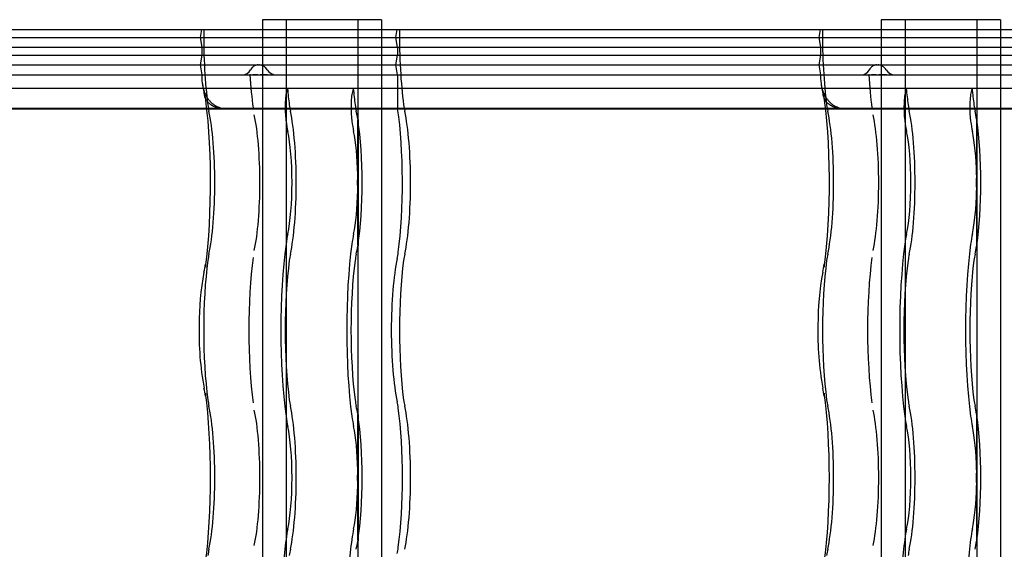
# Model space of a CAD drawing. Units: millimetres. Extents: x -2 to 568, y 1 to 287.
# Drawn here: x 296 to 321, y 258 to 272 of the extents above; entities that cross this region are included whole.
import ezdxf
from ezdxf.lldxf.tags import DXFTag

# ---------------------------------------------------------------- set-up
doc = ezdxf.new("R2010")
doc.units = ezdxf.units.MM
for name, color, linetype in [('Default', 7, 'Continuous'), ('JON_REAKIVI', 7, 'Continuous'), ('ROOV_50X50_01', 7, 'Continuous')]:
    doc.layers.add(name, color=color, linetype=linetype)
tags = doc.linetypes.add('HIDDEN2', pattern=[4.7625, 3.175, -1.5875]).pattern_tags.tags
tags[6:7] = [DXFTag(74, 4), DXFTag(75, 0), DXFTag(340, '0'), DXFTag(46, 0.0), DXFTag(50, 0.0), DXFTag(44, 0.0), DXFTag(45, 0.0)]
tags[4:5] = [DXFTag(74, 4), DXFTag(75, 0), DXFTag(340, '0'), DXFTag(46, 0.0), DXFTag(50, 0.0), DXFTag(44, 0.0), DXFTag(45, 0.0)]

# ---------------------------------------------------------------- blocks, each defined once
blk = doc.blocks.new('SE')
at = {"layer": 'JON_REAKIVI', "color": 7, "linetype": 'Continuous'}
for p, q in [((284.658, 271.625), (300.387, 271.625)), ((300.387, 271.625), (300.354, 271.425)), ((300.387, 271.625), (316.117, 271.625)), ((316.117, 271.625), (316.084, 271.425)), ((316.117, 271.625), (331.847, 271.625)), ((284.625, 271.425), (300.354, 271.425)), ((300.354, 271.425), (316.084, 271.425)), ((300.354, 271.425), (300.396, 271.175)), ((316.084, 271.425), (331.813, 271.425)), ((316.084, 271.425), (316.125, 271.175)), ((284.666, 271.175), (300.396, 271.175)), ((300.396, 271.175), (316.125, 271.175)), ((300.396, 271.175), (300.396, 270.975)), ((316.125, 271.175), (331.855, 271.175)), ((316.125, 271.175), (316.125, 270.975)), ((284.666, 270.975), (300.396, 270.975)), ((300.396, 270.975), (300.354, 270.725)), ((300.396, 270.975), (316.125, 270.975)), ((316.125, 270.975), (316.084, 270.725)), ((316.125, 270.975), (331.855, 270.975)), ((284.625, 270.725), (300.354, 270.725)), ((300.354, 270.725), (316.084, 270.725)), ((300.354, 270.725), (300.396, 270.475)), ((316.084, 270.725), (331.813, 270.725)), ((316.084, 270.725), (316.125, 270.475)), ((284.666, 270.475), (300.396, 270.475)), ((300.396, 270.475), (316.125, 270.475)), ((300.396, 270.475), (300.396, 270.453)), ((316.125, 270.475), (331.855, 270.475)), ((316.125, 270.475), (316.125, 270.453)), ((285.258, 269.625), (300.524, 269.625)), ((285.262, 269.608), (300.526, 269.608)), ((300.987, 269.625), (316.254, 269.625)), ((300.992, 269.608), (316.256, 269.608)), ((316.717, 269.625), (331.983, 269.625)), ((316.721, 269.608), (331.985, 269.608))]:
    blk.add_line(p, q, dxfattribs=at)
at = {"layer": 'JON_REAKIVI', "color": 7, "linetype": 'HIDDEN2'}
for p, q in [((305.331, 271.425), (305.364, 271.625)), ((305.373, 271.175), (305.331, 271.425)), ((305.373, 271.175), (305.373, 270.975)), ((305.331, 270.725), (305.373, 270.975)), ((305.373, 270.475), (305.331, 270.725)), ((301.634, 270.475), (301.622, 270.475)), ((301.75, 270.475), (301.695, 270.475)), ((301.781, 270.475), (301.75, 270.475)), ((301.813, 270.475), (301.781, 270.475)), ((301.913, 270.475), (301.88, 270.475)), ((301.944, 270.475), (301.913, 270.475)), ((302.002, 270.475), (301.944, 270.475)), ((302.027, 270.475), (302.002, 270.475)), ((302.049, 270.475), (302.027, 270.475)), ((302.071, 270.475), (302.049, 270.475)), ((305.373, 270.475), (305.373, 269.625)), ((317.364, 270.475), (317.351, 270.475)), ((317.48, 270.475), (317.424, 270.475)), ((317.511, 270.475), (317.48, 270.475)), ((317.543, 270.475), (317.511, 270.475)), ((317.642, 270.475), (317.609, 270.475)), ((317.674, 270.475), (317.642, 270.475)), ((317.731, 270.475), (317.674, 270.475)), ((317.756, 270.475), (317.731, 270.475)), ((317.778, 270.475), (317.756, 270.475)), ((317.8, 270.475), (317.778, 270.475)), ((302.575, 270.125), (286.846, 270.125)), ((302.56, 270.073), (302.575, 270.125)), ((318.305, 270.125), (302.575, 270.125)), ((304.249, 270.125), (304.233, 270.073)), ((318.289, 270.073), (318.305, 270.125)), ((334.034, 270.125), (318.305, 270.125)), ((319.978, 270.125), (319.963, 270.073)), ((300.524, 269.625), (300.987, 269.625)), ((300.526, 269.608), (300.992, 269.608)), ((316.254, 269.625), (316.717, 269.625)), ((316.256, 269.608), (316.721, 269.608)), ((304.363, 269.344), (304.363, 267.935)), ((304.367, 266.147), (304.367, 269.318)), ((304.378, 266.136), (304.378, 269.329)), ((320.093, 269.344), (320.093, 267.935)), ((320.097, 266.147), (320.097, 269.318)), ((320.107, 266.136), (320.107, 269.329)), ((304.363, 267.531), (304.363, 266.121)), ((320.093, 267.531), (320.093, 266.121)), ((304.363, 261.844), (304.363, 260.435)), ((304.367, 258.647), (304.367, 261.818)), ((304.378, 258.636), (304.378, 261.829)), ((320.093, 261.844), (320.093, 260.435)), ((320.097, 258.647), (320.097, 261.818)), ((320.107, 258.636), (320.107, 261.829)), ((304.363, 260.031), (304.363, 258.621)), ((320.093, 260.031), (320.093, 258.621))]:
    blk.add_line(p, q, dxfattribs=at)
for centre, radius, start, end in [((301.432, 270.704), 0.229, 269.5607, 333.2698), ((302.288, 270.738), 0.263, 211.4165, 269.284), ((317.162, 270.704), 0.229, 269.5607, 333.2698), ((318.017, 270.738), 0.263, 211.4165, 269.284), ((305.921, 267.733), 1.571, 172.6082, 187.3918), ((321.651, 267.733), 1.571, 172.6082, 187.3918), ((305.921, 260.233), 1.571, 172.6082, 187.3918), ((321.651, 260.233), 1.571, 172.6082, 187.3918)]:
    blk.add_arc(centre, radius, start, end, dxfattribs=at)
at = {"layer": 'JON_REAKIVI', "color": 7, "linetype": 'Continuous'}
for centre, radius, start, end in [((303.404, 270.657), 3.02, 187.6098, 194.2179), ((319.133, 270.657), 3.02, 187.6098, 194.2179), ((297.301, 266.103), 3.218, 348.3703, 352.1455), ((313.031, 266.103), 3.218, 348.3703, 352.1455), ((307.311, 264.152), 6.98, 169.252, 180.3634), ((323.041, 264.152), 6.98, 169.252, 180.3634), ((308.016, 263.894), 7.687, 178.402, 190.3588), ((323.745, 263.894), 7.687, 178.402, 190.3588), ((297.248, 261.853), 3.272, 7.8855, 11.5986), ((312.978, 261.853), 3.272, 7.8855, 11.5986)]:
    blk.add_arc(centre, radius, start, end, dxfattribs=at)
at = {"layer": 'JON_REAKIVI', "color": 7, "linetype": 'HIDDEN2'}
for centre, major_axis, ratio, start_param, end_param in [((300.91, 271.483), (0, -2.787), 0.16661, 4.661134, 5.400544), ((305.887, 271.483), (0, 2.787), 0.16661, 1.519541, 2.258951), ((316.64, 271.483), (0, -2.787), 0.16661, 4.661134, 5.400544), ((302.077, 271.483), (0, -2.912), 0.16661, -1.217626, -0.882642), ((317.807, 271.483), (0, -2.912), 0.16661, -1.217626, -0.882642), ((302.6, 269.637), (0, 0.5), 0.16661, 0.508614, 2.250481), ((302.981, 271.483), (0, -2.787), 0.16661, -1.062183, -0.882642), ((304.274, 269.637), (0, -0.5), 0.16661, 3.650206, 5.392074), ((304.654, 271.483), (0, -2.787), 0.16661, -1.062183, -0.882642), ((318.33, 269.637), (0, 0.5), 0.16661, 0.508614, 2.250481), ((318.71, 271.483), (0, -2.787), 0.16661, -1.062183, -0.882642), ((320.003, 269.637), (0, -0.5), 0.16661, 3.650206, 5.392074), ((320.384, 271.483), (0, -2.787), 0.16661, -1.062183, -0.882642), ((300.68, 270.348), (0, -1), 0.16661, -0.882642, -0.652213), ((302.751, 270.348), (0, -1), 0.16661, -0.882642, -0.652213), ((304.424, 270.348), (0, -1), 0.16661, -0.882642, -0.652213), ((305.596, 271.483), (0, -2.29), 0.16661, -0.625155, -0.611758), ((305.033, 267.733), (0, -2.787), 0.16661, 0.882642, 2.308715), ((305.657, 270.348), (0, -1), 0.16661, -0.882642, -0.652213), ((316.41, 270.348), (0, -1), 0.16661, -0.882642, -0.652213), ((318.48, 270.348), (0, -1), 0.16661, -0.882642, -0.652213), ((320.154, 270.348), (0, -1), 0.16661, -0.882642, -0.652213), ((300.347, 267.733), (0, -2.29), 0.16661, 0.652213, 2.48938), ((301.514, 267.733), (0, -2.165), 0.16661, 0.652213, 2.48938), ((302.981, 271.483), (0, -3.437), 0.16661, -0.891112, -0.882642), ((302.418, 267.733), (0, 2.29), 0.16661, 3.793805, 5.630973), ((304.654, 271.483), (0, -3.437), 0.16661, -0.891111, -0.882642), ((304.092, 267.733), (0, 2.29), 0.16661, -0.79056, -0.652213), ((304.092, 267.733), (0, -2.29), 0.16661, 0.806201, 2.335392), ((305.324, 267.733), (0, 2.29), 0.16661, 3.793805, 5.630973), ((316.077, 267.733), (0, -2.29), 0.16661, 0.652213, 2.48938), ((317.244, 267.733), (0, -2.165), 0.16661, 0.652213, 2.48938), ((318.71, 271.483), (0, -3.437), 0.16661, -0.891111, -0.882641), ((318.148, 267.733), (0, 2.29), 0.16661, 3.793805, 5.630973), ((320.384, 271.483), (0, -3.437), 0.16661, -0.891112, -0.882642), ((319.821, 267.733), (0, 2.29), 0.16661, -0.79056, -0.652213), ((319.821, 267.733), (0, -2.29), 0.16661, 0.806201, 2.335392), ((302.751, 270.348), (0, -1.65), 0.16661, -0.882642, -0.652213), ((304.424, 270.348), (0, -1.65), 0.16661, -0.882642, -0.652213), ((318.48, 270.348), (0, -1.65), 0.16661, -0.882642, -0.652213), ((320.154, 270.348), (0, -1.65), 0.16661, -0.882642, -0.652213), ((302.418, 267.733), (0, -1.64), 0.16661, 0.652213, 2.48938), ((304.092, 267.733), (0, 1.64), 0.16661, 4.835919, 5.630973), ((318.148, 267.733), (0, -1.64), 0.16661, 0.652213, 2.48938), ((319.821, 267.733), (0, 1.64), 0.16661, 4.835919, 5.630973), ((304.092, 267.733), (0, -1.64), 0.16661, 0.652213, 1.447266), ((319.821, 267.733), (0, -1.64), 0.16661, 0.652213, 1.447266), ((302.751, 265.118), (0, 1.65), 0.16661, 0.652213, 0.882642), ((304.424, 265.118), (0, 1.65), 0.16661, 0.652213, 0.882642), ((318.48, 265.118), (0, 1.65), 0.16661, 0.652213, 0.882642), ((320.154, 265.118), (0, 1.65), 0.16661, 0.652213, 0.882642), ((302.981, 263.983), (0, -3.437), 0.16661, 4.024234, 5.400544), ((304.654, 263.983), (0, 3.437), 0.16661, 0.882642, 2.258951), ((304.092, 267.733), (0, -2.29), 0.16661, 0.652213, 0.79056), ((318.71, 263.983), (0, -3.437), 0.16661, 4.024234, 5.400544), ((320.384, 263.983), (0, 3.437), 0.16661, 0.882642, 2.258951), ((319.821, 267.733), (0, -2.29), 0.16661, 0.652213, 0.79056), ((300.68, 265.118), (0, 1), 0.16661, 0.652213, 0.882642), ((302.077, 263.983), (0, -2.912), 0.16661, 4.024234, 5.400544), ((302.751, 265.118), (0, 1), 0.16661, 0.652213, 0.882642), ((304.424, 265.118), (0, 1), 0.16661, 0.652213, 0.882642), ((305.596, 263.983), (0, -2.29), 0.16661, 3.793805, 5.630973), ((305.263, 266.598), (0, -1), 0.16661, 0.652213, 0.882642), ((305.657, 265.118), (0, 1), 0.16661, 0.652213, 0.882642), ((316.41, 265.118), (0, 1), 0.16661, 0.652213, 0.882642), ((317.807, 263.983), (0, -2.912), 0.16661, 4.024234, 5.400544), ((318.48, 265.118), (0, 1), 0.16661, 0.652213, 0.882642), ((320.154, 265.118), (0, 1), 0.16661, 0.652213, 0.882642), ((300.91, 263.983), (0, -2.787), 0.16661, 4.024234, 5.400544), ((301.084, 265.581), (0.594, -0.081), 0.626236, 3.135636, 3.356957), ((302.981, 263.983), (0, 2.787), 0.16661, 0.882642, 2.258951), ((304.654, 263.983), (0, -2.787), 0.16661, 4.024234, 5.400544), ((305.887, 263.983), (0, 2.787), 0.16661, 0.882642, 2.258951), ((316.64, 263.983), (0, -2.787), 0.16661, 4.024234, 5.400544), ((316.813, 265.581), (0.594, -0.081), 0.626236, 3.135636, 3.356957), ((318.71, 263.983), (0, 2.787), 0.16661, 0.882642, 2.258951), ((320.384, 263.983), (0, -2.787), 0.16661, 4.024234, 5.400544), ((301.084, 262.384), (0.594, 0.081), 0.626236, 2.926229, 3.145299), ((316.813, 262.384), (0.594, 0.081), 0.626236, 2.926229, 3.145299), ((300.68, 262.848), (0, -1), 0.16661, -0.882642, -0.652213), ((300.347, 260.233), (0, -2.29), 0.16661, 0.652213, 2.48938), ((302.751, 262.848), (0, -1), 0.16661, -0.882642, -0.652213), ((302.418, 260.233), (0, 2.29), 0.16661, 3.793805, 5.630973), ((304.424, 262.848), (0, -1), 0.16661, -0.882642, -0.652213), ((304.092, 260.233), (0, 2.29), 0.16661, -0.79056, -0.652213), ((305.263, 261.368), (0, 1), 0.16661, -0.882642, -0.652213), ((305.657, 262.848), (0, -1), 0.16661, -0.882642, -0.652213), ((305.324, 260.233), (0, 2.29), 0.16661, 3.793805, 5.630973), ((316.41, 262.848), (0, -1), 0.16661, -0.882642, -0.652213), ((316.077, 260.233), (0, -2.29), 0.16661, 0.652213, 2.48938), ((318.48, 262.848), (0, -1), 0.16661, -0.882642, -0.652213), ((318.148, 260.233), (0, 2.29), 0.16661, 3.793805, 5.630973), ((320.154, 262.848), (0, -1), 0.16661, -0.882642, -0.652213), ((319.821, 260.233), (0, 2.29), 0.16661, -0.79056, -0.652213), ((301.514, 260.233), (0, -2.165), 0.16661, 0.652213, 2.48938), ((302.751, 262.848), (0, -1.65), 0.16661, -0.882642, -0.652213), ((304.424, 262.848), (0, -1.65), 0.16661, -0.882642, -0.652213), ((304.092, 260.233), (0, -2.29), 0.16661, 0.806201, 2.335392), ((305.033, 260.233), (0, -2.787), 0.16661, 0.882642, 2.258951), ((317.244, 260.233), (0, -2.165), 0.16661, 0.652213, 2.48938), ((318.48, 262.848), (0, -1.65), 0.16661, -0.882642, -0.652213), ((320.154, 262.848), (0, -1.65), 0.16661, -0.882642, -0.652213), ((319.821, 260.233), (0, -2.29), 0.16661, 0.806201, 2.335392), ((302.418, 260.233), (0, -1.64), 0.16661, 0.652213, 2.48938), ((304.092, 260.233), (0, 1.64), 0.16661, 4.835919, 5.630973), ((318.148, 260.233), (0, -1.64), 0.16661, 0.652213, 2.48938), ((319.821, 260.233), (0, 1.64), 0.16661, 4.835919, 5.630973), ((304.092, 260.233), (0, -1.64), 0.16661, 0.652213, 1.447266), ((319.821, 260.233), (0, -1.64), 0.16661, 0.652213, 1.447266), ((302.751, 257.618), (0, 1.65), 0.16661, 0.652213, 0.882642), ((304.424, 257.618), (0, 1.65), 0.16661, 0.652213, 0.882642), ((318.48, 257.618), (0, 1.65), 0.16661, 0.652213, 0.882642), ((320.154, 257.618), (0, 1.65), 0.16661, 0.652213, 0.882642), ((302.981, 256.483), (0, 3.437), 0.16661, 0.882642, 1.368316), ((304.654, 256.483), (0, 3.437), 0.16661, 0.882642, 1.368316), ((304.092, 260.233), (0, -2.29), 0.16661, 0.652213, 0.79056), ((318.71, 256.483), (0, 3.437), 0.16661, 0.882642, 1.368316), ((320.384, 256.483), (0, 3.437), 0.16661, 0.882642, 1.368316), ((319.821, 260.233), (0, -2.29), 0.16661, 0.652213, 0.79056), ((300.68, 257.618), (0, 1), 0.16661, 0.652213, 0.882642), ((302.751, 257.618), (0, 1), 0.16661, 0.652213, 0.882642), ((305.263, 259.098), (0, -1), 0.16661, 0.652213, 0.882642), ((316.41, 257.618), (0, 1), 0.16661, 0.652213, 0.882642), ((318.48, 257.618), (0, 1), 0.16661, 0.652213, 0.882642)]:
    blk.add_ellipse(centre, major_axis=major_axis, ratio=ratio, start_param=start_param, end_param=end_param, dxfattribs=at)
at = {"layer": 'JON_REAKIVI', "color": 7, "linetype": 'Continuous'}
for centre, end_param in [((300.056, 267.733), 2.330826), ((315.786, 267.733), 2.330826), ((300.056, 260.233), 2.258951), ((315.786, 260.233), 2.258951)]:
    blk.add_ellipse(centre, major_axis=(0, -3.387), ratio=0.16661, start_param=0.882642, end_param=end_param, dxfattribs=at)
at = {"layer": 'JON_REAKIVI', "color": 7, "linetype": 'HIDDEN2'}
for points, knots in [([(301.832, 270.728), (301.814, 270.727), (301.796, 270.724), (301.769, 270.716), (301.759, 270.713), (301.739, 270.704), (301.73, 270.699), (301.712, 270.688), (301.703, 270.681), (301.687, 270.668), (301.679, 270.661), (301.658, 270.637), (301.646, 270.62), (301.637, 270.601)], [0.5223653, 0.5223653, 0.5223653, 0.5223653, 0.625, 0.625, 0.6875, 0.6875, 0.75, 0.75, 0.8125, 0.8125, 0.875, 0.875, 1, 1, 1, 1]), ([(302.063, 270.601), (302.052, 270.62), (302.038, 270.637), (302.015, 270.66), (302.006, 270.668), (301.989, 270.681), (301.98, 270.687), (301.961, 270.699), (301.951, 270.704), (301.93, 270.712), (301.92, 270.716), (301.898, 270.722), (301.888, 270.724), (301.873, 270.726), (301.869, 270.727), (301.865, 270.727)], [0, 0, 0, 0, 0.125, 0.125, 0.1875, 0.1875, 0.25, 0.25, 0.3125, 0.3125, 0.375, 0.375, 0.4375, 0.4375, 0.4599429, 0.4599429, 0.4599429, 0.4599429]), ([(317.561, 270.728), (317.544, 270.727), (317.526, 270.724), (317.498, 270.716), (317.488, 270.713), (317.469, 270.704), (317.459, 270.699), (317.441, 270.688), (317.433, 270.681), (317.416, 270.668), (317.409, 270.661), (317.388, 270.637), (317.376, 270.62), (317.366, 270.601)], [0.5223653, 0.5223653, 0.5223653, 0.5223653, 0.625, 0.625, 0.6875, 0.6875, 0.75, 0.75, 0.8125, 0.8125, 0.875, 0.875, 1, 1, 1, 1]), ([(317.793, 270.601), (317.782, 270.62), (317.768, 270.637), (317.744, 270.66), (317.736, 270.668), (317.718, 270.681), (317.709, 270.687), (317.69, 270.699), (317.68, 270.704), (317.66, 270.712), (317.649, 270.716), (317.628, 270.722), (317.617, 270.724), (317.602, 270.726), (317.598, 270.727), (317.594, 270.727)], [0, 0, 0, 0, 0.125, 0.125, 0.1875, 0.1875, 0.25, 0.25, 0.3125, 0.3125, 0.375, 0.375, 0.4375, 0.4375, 0.4599429, 0.4599429, 0.4599429, 0.4599429]), ([(300.992, 269.608), (300.952, 269.608), (300.914, 269.611), (300.859, 269.619), (300.84, 269.623), (300.804, 269.632), (300.787, 269.637), (300.735, 269.654), (300.703, 269.668), (300.659, 269.693), (300.644, 269.702), (300.617, 269.721), (300.604, 269.731), (300.568, 269.762), (300.547, 269.785), (300.52, 269.823), (300.512, 269.836), (300.497, 269.862), (300.485, 269.889), (300.476, 269.917), (300.469, 269.946), (300.466, 269.961), (300.462, 269.991), (300.462, 270.006), (300.462, 270.028), (300.462, 270.036), (300.464, 270.051), (300.464, 270.059), (300.465, 270.066)], [0, 0, 0, 0, 0.125, 0.125, 0.1875, 0.1875, 0.25, 0.25, 0.375, 0.375, 0.4375, 0.4375, 0.5, 0.5, 0.625, 0.625, 0.6875, 0.6875, 0.75, 0.8125, 0.8125, 0.875, 0.875, 0.9375, 0.9375, 0.96875, 0.96875, 1, 1, 1, 1]), ([(316.721, 269.608), (316.682, 269.608), (316.644, 269.611), (316.588, 269.619), (316.57, 269.623), (316.534, 269.632), (316.516, 269.637), (316.465, 269.654), (316.433, 269.668), (316.388, 269.693), (316.374, 269.702), (316.347, 269.721), (316.334, 269.731), (316.297, 269.762), (316.276, 269.785), (316.249, 269.823), (316.241, 269.836), (316.227, 269.862), (316.214, 269.889), (316.205, 269.917), (316.198, 269.946), (316.195, 269.961), (316.192, 269.991), (316.191, 270.006), (316.192, 270.028), (316.192, 270.036), (316.193, 270.051), (316.194, 270.059), (316.195, 270.066)], [0, 0, 0, 0, 0.125, 0.125, 0.1875, 0.1875, 0.25, 0.25, 0.375, 0.375, 0.4375, 0.4375, 0.5, 0.5, 0.625, 0.625, 0.6875, 0.6875, 0.75, 0.8125, 0.8125, 0.875, 0.875, 0.9375, 0.9375, 0.96875, 0.96875, 1, 1, 1, 1]), ([(304.367, 269.318), (304.368, 269.318), (304.369, 269.318), (304.37, 269.319), (304.371, 269.319), (304.372, 269.319), (304.373, 269.32), (304.374, 269.32), (304.375, 269.321), (304.376, 269.322), (304.376, 269.324), (304.377, 269.325), (304.377, 269.327), (304.378, 269.329), (304.378, 269.331), (304.377, 269.333), (304.376, 269.335), (304.375, 269.337), (304.374, 269.339), (304.373, 269.34), (304.372, 269.341), (304.371, 269.341), (304.37, 269.342), (304.369, 269.343), (304.367, 269.343), (304.366, 269.343), (304.365, 269.344), (304.364, 269.344), (304.364, 269.344), (304.363, 269.344), (304.363, 269.344)], [0, 0, 0, 0, 0.068522, 0.068522, 0.068522, 0.136441, 0.136441, 0.136441, 0.234107, 0.234107, 0.234107, 0.372419, 0.372419, 0.372419, 0.54858, 0.54858, 0.54858, 0.725993, 0.725993, 0.725993, 0.82826, 0.82826, 0.82826, 0.908046, 0.908046, 0.908046, 0.973558, 0.973558, 0.973558, 1, 1, 1, 1]), ([(320.097, 269.318), (320.098, 269.318), (320.099, 269.318), (320.1, 269.319), (320.101, 269.319), (320.102, 269.319), (320.102, 269.32), (320.104, 269.32), (320.104, 269.321), (320.105, 269.322), (320.106, 269.324), (320.107, 269.325), (320.107, 269.327), (320.107, 269.329), (320.107, 269.331), (320.107, 269.333), (320.106, 269.335), (320.105, 269.337), (320.103, 269.339), (320.103, 269.34), (320.101, 269.341), (320.1, 269.341), (320.099, 269.342), (320.098, 269.343), (320.097, 269.343), (320.096, 269.343), (320.095, 269.344), (320.094, 269.344), (320.093, 269.344), (320.093, 269.344), (320.093, 269.344)], [0, 0, 0, 0, 0.068522, 0.068522, 0.068522, 0.136441, 0.136441, 0.136441, 0.234107, 0.234107, 0.234107, 0.372419, 0.372419, 0.372419, 0.54858, 0.54858, 0.54858, 0.725993, 0.725993, 0.725993, 0.82826, 0.82826, 0.82826, 0.908046, 0.908046, 0.908046, 0.973558, 0.973558, 0.973558, 1, 1, 1, 1]), ([(304.363, 266.121), (304.364, 266.121), (304.365, 266.122), (304.366, 266.122), (304.367, 266.122), (304.368, 266.123), (304.369, 266.123), (304.371, 266.124), (304.372, 266.125), (304.373, 266.126), (304.374, 266.127), (304.375, 266.128), (304.376, 266.13), (304.377, 266.132), (304.377, 266.134), (304.378, 266.136), (304.378, 266.138), (304.377, 266.14), (304.376, 266.142), (304.376, 266.143), (304.375, 266.144), (304.374, 266.145), (304.373, 266.145), (304.372, 266.146), (304.371, 266.146), (304.37, 266.147), (304.369, 266.147), (304.369, 266.147), (304.368, 266.147), (304.368, 266.147), (304.367, 266.147)], [0, 0, 0, 0, 0.069067, 0.069067, 0.069067, 0.137561, 0.137561, 0.137561, 0.234757, 0.234757, 0.234757, 0.371053, 0.371053, 0.371053, 0.545965, 0.545965, 0.545965, 0.722309, 0.722309, 0.722309, 0.826391, 0.826391, 0.826391, 0.906499, 0.906499, 0.906499, 0.971497, 0.971497, 0.971497, 1, 1, 1, 1]), ([(320.093, 266.121), (320.094, 266.121), (320.095, 266.122), (320.096, 266.122), (320.097, 266.122), (320.098, 266.123), (320.099, 266.123), (320.1, 266.124), (320.101, 266.125), (320.102, 266.126), (320.104, 266.127), (320.105, 266.128), (320.106, 266.13), (320.107, 266.132), (320.107, 266.134), (320.107, 266.136), (320.107, 266.138), (320.107, 266.14), (320.106, 266.142), (320.105, 266.143), (320.105, 266.144), (320.104, 266.145), (320.103, 266.145), (320.102, 266.146), (320.101, 266.146), (320.1, 266.147), (320.099, 266.147), (320.098, 266.147), (320.098, 266.147), (320.097, 266.147), (320.097, 266.147)], [0, 0, 0, 0, 0.069067, 0.069067, 0.069067, 0.137561, 0.137561, 0.137561, 0.234757, 0.234757, 0.234757, 0.371053, 0.371053, 0.371053, 0.545965, 0.545965, 0.545965, 0.722309, 0.722309, 0.722309, 0.826391, 0.826391, 0.826391, 0.906499, 0.906499, 0.906499, 0.971497, 0.971497, 0.971497, 1, 1, 1, 1]), ([(304.367, 261.818), (304.368, 261.818), (304.369, 261.818), (304.37, 261.819), (304.371, 261.819), (304.372, 261.819), (304.373, 261.82), (304.374, 261.82), (304.375, 261.821), (304.376, 261.822), (304.376, 261.824), (304.377, 261.825), (304.377, 261.827), (304.378, 261.829), (304.378, 261.831), (304.377, 261.833), (304.376, 261.835), (304.375, 261.837), (304.374, 261.839), (304.373, 261.84), (304.372, 261.841), (304.371, 261.841), (304.37, 261.842), (304.369, 261.843), (304.367, 261.843), (304.366, 261.843), (304.365, 261.844), (304.364, 261.844), (304.364, 261.844), (304.363, 261.844), (304.363, 261.844)], [0, 0, 0, 0, 0.068522, 0.068522, 0.068522, 0.136441, 0.136441, 0.136441, 0.234107, 0.234107, 0.234107, 0.372419, 0.372419, 0.372419, 0.54858, 0.54858, 0.54858, 0.725993, 0.725993, 0.725993, 0.82826, 0.82826, 0.82826, 0.908046, 0.908046, 0.908046, 0.973558, 0.973558, 0.973558, 1, 1, 1, 1]), ([(320.097, 261.818), (320.098, 261.818), (320.099, 261.818), (320.1, 261.819), (320.101, 261.819), (320.102, 261.819), (320.102, 261.82), (320.104, 261.82), (320.104, 261.821), (320.105, 261.822), (320.106, 261.824), (320.107, 261.825), (320.107, 261.827), (320.107, 261.829), (320.107, 261.831), (320.107, 261.833), (320.106, 261.835), (320.105, 261.837), (320.103, 261.839), (320.103, 261.84), (320.101, 261.841), (320.1, 261.841), (320.099, 261.842), (320.098, 261.843), (320.097, 261.843), (320.096, 261.843), (320.095, 261.844), (320.094, 261.844), (320.093, 261.844), (320.093, 261.844), (320.093, 261.844)], [0, 0, 0, 0, 0.068522, 0.068522, 0.068522, 0.136441, 0.136441, 0.136441, 0.234107, 0.234107, 0.234107, 0.372419, 0.372419, 0.372419, 0.54858, 0.54858, 0.54858, 0.725993, 0.725993, 0.725993, 0.82826, 0.82826, 0.82826, 0.908046, 0.908046, 0.908046, 0.973558, 0.973558, 0.973558, 1, 1, 1, 1]), ([(304.363, 258.621), (304.364, 258.621), (304.365, 258.622), (304.366, 258.622), (304.367, 258.622), (304.368, 258.623), (304.369, 258.623), (304.371, 258.624), (304.372, 258.625), (304.373, 258.626), (304.374, 258.627), (304.375, 258.628), (304.376, 258.63), (304.377, 258.632), (304.377, 258.634), (304.378, 258.636), (304.378, 258.638), (304.377, 258.64), (304.376, 258.642), (304.376, 258.643), (304.375, 258.644), (304.374, 258.645), (304.373, 258.645), (304.372, 258.646), (304.371, 258.646), (304.37, 258.647), (304.369, 258.647), (304.369, 258.647), (304.368, 258.647), (304.368, 258.647), (304.367, 258.647)], [0, 0, 0, 0, 0.069067, 0.069067, 0.069067, 0.137561, 0.137561, 0.137561, 0.234757, 0.234757, 0.234757, 0.371053, 0.371053, 0.371053, 0.545965, 0.545965, 0.545965, 0.722309, 0.722309, 0.722309, 0.826391, 0.826391, 0.826391, 0.906499, 0.906499, 0.906499, 0.971497, 0.971497, 0.971497, 1, 1, 1, 1]), ([(320.093, 258.621), (320.094, 258.621), (320.095, 258.622), (320.096, 258.622), (320.097, 258.622), (320.098, 258.623), (320.099, 258.623), (320.1, 258.624), (320.101, 258.625), (320.102, 258.626), (320.104, 258.627), (320.105, 258.628), (320.106, 258.63), (320.107, 258.632), (320.107, 258.634), (320.107, 258.636), (320.107, 258.638), (320.107, 258.64), (320.106, 258.642), (320.105, 258.643), (320.105, 258.644), (320.104, 258.645), (320.103, 258.645), (320.102, 258.646), (320.101, 258.646), (320.1, 258.647), (320.099, 258.647), (320.098, 258.647), (320.098, 258.647), (320.097, 258.647), (320.097, 258.647)], [0, 0, 0, 0, 0.069067, 0.069067, 0.069067, 0.137561, 0.137561, 0.137561, 0.234757, 0.234757, 0.234757, 0.371053, 0.371053, 0.371053, 0.545965, 0.545965, 0.545965, 0.722309, 0.722309, 0.722309, 0.826391, 0.826391, 0.826391, 0.906499, 0.906499, 0.906499, 0.971497, 0.971497, 0.971497, 1, 1, 1, 1])]:
    blk.add_open_spline(points, degree=3, knots=knots, dxfattribs=at)
at = {"layer": 'JON_REAKIVI', "color": 7, "linetype": 'Continuous'}
for points in [[(300.396, 270.453), (300.396, 270.358), (300.404, 270.264), (300.435, 270.126), (300.448, 270.081), (300.482, 269.992), (300.503, 269.949), (300.539, 269.888), (300.553, 269.869), (300.581, 269.831), (300.597, 269.813), (300.645, 269.761), (300.681, 269.731), (300.74, 269.693), (300.761, 269.681), (300.804, 269.661), (300.826, 269.653), (300.87, 269.639), (300.893, 269.634), (300.94, 269.627), (300.964, 269.625), (300.987, 269.625)], [(316.125, 270.453), (316.125, 270.358), (316.134, 270.264), (316.164, 270.126), (316.177, 270.081), (316.212, 269.992), (316.232, 269.949), (316.269, 269.888), (316.282, 269.869), (316.311, 269.831), (316.326, 269.813), (316.375, 269.761), (316.41, 269.731), (316.47, 269.693), (316.491, 269.681), (316.534, 269.661), (316.555, 269.653), (316.6, 269.639), (316.623, 269.634), (316.669, 269.627), (316.693, 269.625), (316.717, 269.625)]]:
    blk.add_open_spline(points, degree=3, knots=[0, 0, 0, 0, 0.25, 0.25, 0.375, 0.375, 0.5, 0.5, 0.5625, 0.5625, 0.625, 0.625, 0.75, 0.75, 0.8125, 0.8125, 0.875, 0.875, 0.9375, 0.9375, 1, 1, 1, 1], dxfattribs=at)
at = {"layer": 'ROOV_50X50_01', "color": 7, "linetype": 'Continuous'}
for p, q in [((304.365, 271.875), (301.939, 271.875)), ((301.939, 271.875), (301.939, 271.625)), ((304.97, 271.875), (304.365, 271.875)), ((304.365, 271.875), (304.365, 271.625)), ((304.97, 271.875), (304.97, 271.625)), ((320.095, 271.875), (317.669, 271.875)), ((317.669, 271.875), (317.669, 271.625)), ((320.699, 271.875), (320.095, 271.875)), ((320.095, 271.875), (320.095, 271.625)), ((320.699, 271.875), (320.699, 271.625))]:
    blk.add_line(p, q, dxfattribs=at)
at = {"layer": 'ROOV_50X50_01', "color": 7, "linetype": 'HIDDEN2'}
for p, q in [((302.544, 271.875), (302.544, 29.875)), ((318.274, 271.875), (318.274, 29.875)), ((301.939, 271.625), (301.939, 29.875)), ((304.365, 271.625), (304.365, 29.875)), ((304.97, 271.625), (304.97, 29.875)), ((317.669, 271.625), (317.669, 29.875)), ((320.095, 271.625), (320.095, 29.875)), ((320.699, 271.625), (320.699, 29.875))]:
    blk.add_line(p, q, dxfattribs=at)

msp = doc.modelspace()

# ---------------------------------------------------------------- block references
at = {"layer": 'Default'}
msp.add_blockref('SE', (0, 0), dxfattribs=at)

doc.saveas('drawing.dxf')
